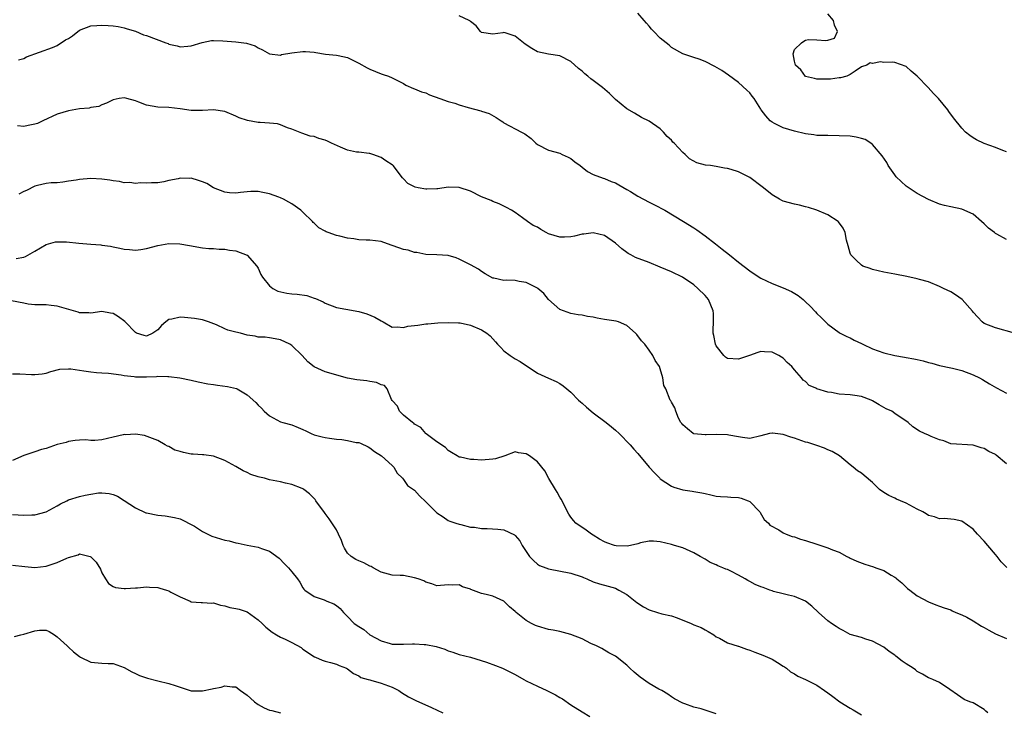
# Model space of a CAD drawing. Units: inches. Extents: x 2553000 to 2556000, y 1542000 to 1545000.
# Drawn here: x 2555152 to 2555329, y 1542581 to 1542705 of the extents above; entities that cross this region are included whole.
import ezdxf

# ---------------------------------------------------------------- set-up
doc = ezdxf.new("R2010")
doc.units = ezdxf.units.IN
doc.header["$MEASUREMENT"] = 0
doc.layers.add('LD25531542_2ft', color=140, linetype='Continuous')

msp = doc.modelspace()

# ---------------------------------------------------------------- linework, layer by layer
at = {"layer": 'LD25531542_2ft'}
for points, elevation in [([(2555330.41, 1542649), (2555327, 1542649.93), (2555325, 1542650.75), (2555324.63, 1542651), (2555323.88, 1542651.88), (2555323, 1542652.78), (2555322.91, 1542652.91), (2555321.03, 1542655.03), (2555319.86, 1542655.86), (2555319, 1542656.37), (2555317.68, 1542657), (2555317, 1542657.37), (2555315, 1542658.16), (2555313.42, 1542658.58), (2555313, 1542658.7), (2555311.12, 1542659.12), (2555309, 1542659.53), (2555307, 1542659.94), (2555305, 1542660.41), (2555304.57, 1542660.57), (2555303.28, 1542661), (2555303, 1542661.14), (2555302.05, 1542662.05), (2555301.12, 1542663), (2555301, 1542663.34), (2555300.65, 1542664.65), (2555300.35, 1542665.65), (2555300.08, 1542667), (2555299.77, 1542667.77), (2555298.93, 1542668.93), (2555298.84, 1542669), (2555297, 1542670.2), (2555295.01, 1542671.01), (2555293.51, 1542671.51), (2555293, 1542671.63), (2555291.92, 1542671.92), (2555291, 1542672.1), (2555289, 1542672.65), (2555288.75, 1542672.75), (2555288.33, 1542673), (2555287, 1542673.74), (2555285.46, 1542675), (2555285.22, 1542675.22), (2555283, 1542676.88), (2555281, 1542677.87), (2555279.69, 1542678.31), (2555279, 1542678.49), (2555278.52, 1542678.52), (2555277, 1542678.84), (2555275.96, 1542679), (2555275.1, 1542679.1), (2555273.51, 1542679.51), (2555272.22, 1542680.22), (2555271.43, 1542681), (2555271, 1542681.34), (2555269.46, 1542683), (2555269.22, 1542683.22), (2555269, 1542683.53), (2555268.22, 1542684.22), (2555267.58, 1542685), (2555267, 1542685.58), (2555265, 1542686.98), (2555263.64, 1542687.64), (2555262.39, 1542688.39), (2555261, 1542689.16), (2555259, 1542690.81), (2555257.91, 1542691.9), (2555256.64, 1542693), (2555255, 1542694.24), (2555254.56, 1542694.56), (2555254.04, 1542695), (2555253.46, 1542695.46), (2555253, 1542695.88), (2555252.36, 1542696.36), (2555251, 1542697.61), (2555249, 1542698.66), (2555247, 1542698.95), (2555245, 1542699.39), (2555243.97, 1542699.97), (2555242.77, 1542700.77), (2555241, 1542702.2), (2555239.24, 1542702.76), (2555239, 1542702.82), (2555238.77, 1542702.77), (2555237, 1542702.51), (2555235, 1542702.85), (2555234.8, 1542703), (2555234.03, 1542704.03), (2555233, 1542704.8), (2555232.91, 1542704.91), (2555232.75, 1542705), (2555231, 1542705.81)], 8016), ([(2555329, 1542665.75), (2555327.28, 1542666.72), (2555327, 1542666.85), (2555326.83, 1542667), (2555325.77, 1542667.77), (2555325, 1542668.57), (2555324.53, 1542669), (2555323, 1542670.28), (2555321, 1542671.21), (2555319, 1542671.62), (2555317.88, 1542671.88), (2555317, 1542672.11), (2555315, 1542672.95), (2555313, 1542674.02), (2555311, 1542675.34), (2555310.14, 1542676.14), (2555309.26, 1542677), (2555309, 1542677.33), (2555307.83, 1542679), (2555307.55, 1542679.55), (2555306.74, 1542680.74), (2555305, 1542682.8), (2555304.71, 1542683), (2555303.66, 1542683.66), (2555303, 1542683.86), (2555302.09, 1542684.09), (2555301, 1542684.24), (2555299, 1542684.35), (2555297, 1542684.36), (2555295, 1542684.41), (2555294.49, 1542684.49), (2555293, 1542684.66), (2555291, 1542685.14), (2555289, 1542685.78), (2555287.45, 1542686.55), (2555287, 1542686.76), (2555286.67, 1542687), (2555285.91, 1542687.91), (2555285.06, 1542689), (2555285, 1542689.13), (2555283.79, 1542691), (2555283.46, 1542691.46), (2555283, 1542692.03), (2555282.52, 1542692.52), (2555281, 1542693.85), (2555279.18, 1542695.18), (2555278, 1542696), (2555276.75, 1542696.75), (2555275, 1542697.64), (2555273.96, 1542698.04), (2555273, 1542698.38), (2555271, 1542699.03), (2555269, 1542700.14), (2555268.56, 1542700.56), (2555268.04, 1542701), (2555267, 1542701.83), (2555265.81, 1542703), (2555265.43, 1542703.43), (2555265, 1542703.98), (2555264.51, 1542704.51), (2555264.12, 1542705), (2555263, 1542706.29)], 8018), ([(2555329, 1542681.49), (2555328.31, 1542681.69), (2555327, 1542682.23), (2555325, 1542682.94), (2555323.63, 1542683.63), (2555323, 1542683.97), (2555322.4, 1542684.4), (2555321.67, 1542685), (2555321, 1542685.69), (2555319.53, 1542687.53), (2555318.68, 1542688.68), (2555318.47, 1542689), (2555316.84, 1542691), (2555315.89, 1542691.89), (2555314.98, 1542693), (2555313, 1542695.02), (2555311.91, 1542695.91), (2555311, 1542696.75), (2555309, 1542697.44), (2555308.51, 1542697.49), (2555307, 1542697.46), (2555306.43, 1542697.57), (2555305, 1542697.29), (2555304.6, 1542697.4), (2555303.96, 1542697), (2555303, 1542696.66), (2555301.9, 1542695.9), (2555301, 1542695.34), (2555300.41, 1542695), (2555299.28, 1542694.72), (2555299, 1542694.7), (2555297.5, 1542694.5), (2555295.54, 1542694.46), (2555295, 1542694.49), (2555294.6, 1542694.6), (2555293, 1542694.98), (2555292.14, 1542696.14), (2555291.18, 1542697), (2555291, 1542697.72), (2555290.78, 1542699), (2555291, 1542699.81), (2555292.3, 1542701), (2555292.71, 1542701.29), (2555293, 1542701.48), (2555293.56, 1542701.56), (2555295, 1542701.49), (2555296.63, 1542701.38), (2555297, 1542701.47), (2555298.17, 1542701.83), (2555298.71, 1542703), (2555298.17, 1542704.17), (2555298, 1542705), (2555297, 1542706.17)], 8020), ([(2555152.08, 1542697.92), (2555153, 1542698.19), (2555153.51, 1542698.49), (2555158.13, 1542700.13), (2555159, 1542700.52), (2555160.5, 1542701.5), (2555161, 1542701.77), (2555161.75, 1542702.25), (2555163, 1542703.23), (2555165, 1542704.05), (2555166.1, 1542704.1), (2555167, 1542704.16), (2555168.1, 1542704.1), (2555169, 1542704.02), (2555169.88, 1542703.88), (2555171, 1542703.68), (2555171.5, 1542703.5), (2555173, 1542703.07), (2555174.43, 1542702.43), (2555175, 1542702.27), (2555178.42, 1542701), (2555178.84, 1542700.84), (2555179, 1542700.76), (2555180.45, 1542700.45), (2555181, 1542700.25), (2555182.4, 1542700.4), (2555183, 1542700.43), (2555184.94, 1542701.06), (2555186.62, 1542701.38), (2555187, 1542701.39), (2555188.64, 1542701.36), (2555191, 1542701.15), (2555192.9, 1542700.9), (2555194.44, 1542700.44), (2555195, 1542700.08), (2555195.73, 1542699.73), (2555197.02, 1542699.02), (2555199, 1542698.8), (2555199.13, 1542698.87), (2555201, 1542699.17), (2555203, 1542699.44), (2555203.44, 1542699.44), (2555205, 1542699.32), (2555205.28, 1542699.28), (2555207.02, 1542698.98), (2555209, 1542698.79), (2555209.29, 1542698.71), (2555211, 1542698.38), (2555213, 1542697.34), (2555214.48, 1542696.48), (2555215, 1542696.24), (2555217, 1542695.44), (2555217.34, 1542695.34), (2555218.3, 1542695), (2555219, 1542694.71), (2555221, 1542693.7), (2555221.43, 1542693.43), (2555222.8, 1542692.8), (2555223, 1542692.76), (2555224.21, 1542692.21), (2555225, 1542692), (2555225.68, 1542691.68), (2555227.54, 1542691), (2555229, 1542690.48), (2555230.18, 1542690.18), (2555231, 1542689.88), (2555232.61, 1542689.39), (2555234.83, 1542688.83), (2555235, 1542688.76), (2555236.34, 1542688.34), (2555237.63, 1542687.63), (2555238.49, 1542687), (2555238.81, 1542686.81), (2555239, 1542686.67), (2555242.12, 1542685), (2555242.71, 1542684.71), (2555243.85, 1542683.85), (2555244.68, 1542683), (2555245, 1542682.75), (2555247, 1542681.77), (2555249, 1542681.23), (2555249.44, 1542681), (2555250.52, 1542680.52), (2555251, 1542680.27), (2555251.7, 1542679.7), (2555252.64, 1542679), (2555253, 1542678.7), (2555253.95, 1542677.95), (2555255, 1542677.39), (2555256.75, 1542676.75), (2555257, 1542676.71), (2555258.18, 1542676.18), (2555259, 1542675.93), (2555259.54, 1542675.54), (2555261, 1542674.74), (2555261.64, 1542674.36), (2555263, 1542673.5), (2555263.99, 1542673), (2555265, 1542672.45), (2555265.97, 1542671.97), (2555267.79, 1542671), (2555271.16, 1542669), (2555273, 1542667.85), (2555273.51, 1542667.51), (2555275, 1542666.44), (2555276.85, 1542665), (2555278.05, 1542664.05), (2555279.4, 1542663), (2555281, 1542661.72), (2555283, 1542660.17), (2555284.72, 1542659), (2555285, 1542658.83), (2555287, 1542657.89), (2555289, 1542657.14), (2555290.46, 1542656.46), (2555291.71, 1542655.71), (2555292.57, 1542655), (2555293, 1542654.58), (2555293.85, 1542653.85), (2555294.79, 1542652.79), (2555295, 1542652.49), (2555295.81, 1542651.81), (2555296.57, 1542651), (2555297, 1542650.59), (2555299, 1542649.14), (2555299.21, 1542649), (2555300.4, 1542648.4), (2555301, 1542648.18), (2555301.72, 1542647.72), (2555303, 1542647.17), (2555303.27, 1542647), (2555305, 1542646.2), (2555307, 1542645.45), (2555309, 1542644.98), (2555310.72, 1542644.72), (2555311, 1542644.65), (2555312.41, 1542644.41), (2555313, 1542644.25), (2555314.05, 1542644.05), (2555315, 1542643.72), (2555315.6, 1542643.6), (2555317, 1542643.2), (2555319, 1542642.78), (2555319.3, 1542642.7), (2555321, 1542642.3), (2555323, 1542641.55), (2555324.13, 1542641), (2555324.7, 1542640.7), (2555325.94, 1542639.94), (2555327.2, 1542639.2), (2555329, 1542638.25)], 8014), ([(2555329, 1542625.58), (2555327.15, 1542627.15), (2555327, 1542627.26), (2555325.82, 1542627.82), (2555325, 1542628.34), (2555324.44, 1542628.44), (2555323, 1542628.96), (2555319, 1542629.15), (2555317.74, 1542629.74), (2555317, 1542629.89), (2555315.48, 1542630.52), (2555315, 1542630.75), (2555314.33, 1542631), (2555313.44, 1542631.44), (2555312.24, 1542632.24), (2555311.38, 1542633), (2555309, 1542634.61), (2555308.46, 1542635), (2555307.46, 1542635.47), (2555306.19, 1542636.19), (2555305, 1542636.88), (2555304.75, 1542637), (2555303, 1542637.63), (2555301.86, 1542637.86), (2555301, 1542637.94), (2555299, 1542638.09), (2555297.64, 1542638.36), (2555297, 1542638.42), (2555295.05, 1542639.04), (2555295, 1542639.08), (2555293.65, 1542639.65), (2555293, 1542640.31), (2555292.59, 1542640.59), (2555292.27, 1542641), (2555291, 1542642.45), (2555290.57, 1542643), (2555289.74, 1542643.74), (2555289, 1542644.51), (2555288.71, 1542644.71), (2555288.21, 1542645), (2555287, 1542645.58), (2555285.64, 1542645.64), (2555285, 1542645.69), (2555284.44, 1542645.56), (2555282.96, 1542645), (2555281, 1542644.33), (2555279, 1542644.48), (2555278.69, 1542644.69), (2555278.35, 1542645), (2555277, 1542646.71), (2555276.86, 1542647), (2555276.58, 1542648.58), (2555276.47, 1542649), (2555276.46, 1542649.54), (2555276.55, 1542651), (2555276.51, 1542652.51), (2555276.47, 1542653), (2555275.6, 1542655), (2555275, 1542655.72), (2555273.74, 1542657), (2555273, 1542657.62), (2555270.97, 1542659), (2555269, 1542659.98), (2555267, 1542660.83), (2555265, 1542661.63), (2555262.54, 1542662.54), (2555261.69, 1542663), (2555261.25, 1542663.25), (2555261, 1542663.43), (2555260.12, 1542664.12), (2555259, 1542665.11), (2555257, 1542666.46), (2555255, 1542666.96), (2555253.28, 1542666.72), (2555253, 1542666.71), (2555251.65, 1542666.35), (2555251, 1542666.22), (2555249.83, 1542666.17), (2555249, 1542666.17), (2555247, 1542666.8), (2555246.56, 1542667), (2555245.58, 1542667.58), (2555245, 1542667.95), (2555244.25, 1542668.25), (2555243.21, 1542669), (2555242.33, 1542669.67), (2555241, 1542670.61), (2555240.35, 1542671), (2555239.47, 1542671.47), (2555239, 1542671.74), (2555238.13, 1542672.13), (2555237, 1542672.57), (2555236.72, 1542672.72), (2555235, 1542673.43), (2555233, 1542674.4), (2555231, 1542675.08), (2555229, 1542675.12), (2555227.15, 1542674.85), (2555227, 1542674.85), (2555225.21, 1542674.79), (2555225, 1542674.8), (2555223.64, 1542675), (2555223.11, 1542675.11), (2555221.79, 1542675.79), (2555221, 1542676.61), (2555220.8, 1542676.8), (2555219.15, 1542679), (2555219.08, 1542679.08), (2555219, 1542679.14), (2555217.85, 1542679.85), (2555217, 1542680.45), (2555215.5, 1542681), (2555215, 1542681.16), (2555214.84, 1542681.16), (2555213, 1542681.39), (2555212.57, 1542681.43), (2555211, 1542681.78), (2555209.72, 1542682.28), (2555208.13, 1542683), (2555207.38, 1542683.38), (2555207, 1542683.55), (2555205.85, 1542683.85), (2555205, 1542684.23), (2555204.29, 1542684.29), (2555202.82, 1542684.82), (2555201, 1542685.54), (2555200.21, 1542685.79), (2555199, 1542686.3), (2555198.46, 1542686.46), (2555197, 1542686.61), (2555195.31, 1542686.69), (2555195, 1542686.71), (2555193.06, 1542687.06), (2555191.58, 1542687.58), (2555191, 1542687.84), (2555189, 1542688.68), (2555187, 1542689.01), (2555185, 1542688.88), (2555183, 1542688.87), (2555181, 1542689.15), (2555179, 1542689.38), (2555177, 1542689.46), (2555175, 1542689.84), (2555173.62, 1542690.38), (2555173, 1542690.59), (2555171.45, 1542691), (2555171, 1542691.14), (2555170.08, 1542691), (2555169, 1542690.8), (2555167.84, 1542690.16), (2555167, 1542689.87), (2555166.43, 1542689.57), (2555165, 1542689.42), (2555164.69, 1542689.31), (2555163, 1542689.15), (2555161, 1542688.79), (2555159, 1542688.19), (2555156.43, 1542687), (2555155.44, 1542686.56), (2555155, 1542686.39), (2555153.81, 1542686.19), (2555153, 1542685.98), (2555151.91, 1542686.09)], 8012), ([(2555329.03, 1542607.03), (2555328.03, 1542608.03), (2555327.31, 1542609), (2555327, 1542609.34), (2555325.66, 1542611), (2555325, 1542611.75), (2555323.79, 1542613), (2555323, 1542613.89), (2555321, 1542615.3), (2555319.62, 1542615.62), (2555319, 1542615.71), (2555317.8, 1542615.8), (2555317, 1542615.77), (2555316.1, 1542616.1), (2555315, 1542616.36), (2555314.62, 1542616.62), (2555313.99, 1542617), (2555313, 1542617.5), (2555311, 1542618.57), (2555309.99, 1542619), (2555309.28, 1542619.28), (2555309, 1542619.42), (2555307.9, 1542619.9), (2555307, 1542620.46), (2555306.23, 1542621), (2555305, 1542622.24), (2555303.48, 1542623.48), (2555303, 1542623.95), (2555302.33, 1542624.33), (2555301.52, 1542625), (2555301, 1542625.39), (2555299.09, 1542627), (2555297.78, 1542627.78), (2555297, 1542628.09), (2555296.41, 1542628.41), (2555295, 1542628.87), (2555294.66, 1542629), (2555293.41, 1542629.41), (2555293, 1542629.5), (2555291, 1542630.2), (2555290.36, 1542630.36), (2555289, 1542630.87), (2555287.07, 1542631.07), (2555287, 1542631.11), (2555286.52, 1542631), (2555285, 1542630.6), (2555283, 1542630.16), (2555281.71, 1542630.29), (2555281, 1542630.45), (2555279.28, 1542630.72), (2555279, 1542630.79), (2555277, 1542630.84), (2555275.21, 1542630.8), (2555275, 1542630.78), (2555273, 1542630.95), (2555272.88, 1542631), (2555271.87, 1542631.87), (2555271, 1542632.57), (2555270.84, 1542632.84), (2555270.69, 1542633), (2555270.24, 1542633.76), (2555269.78, 1542635), (2555269.61, 1542635.61), (2555269, 1542636.63), (2555268.9, 1542636.9), (2555268.79, 1542637), (2555267.98, 1542639), (2555267.65, 1542639.65), (2555267.47, 1542641), (2555267, 1542642.58), (2555266.85, 1542643), (2555266.09, 1542644.09), (2555265.67, 1542645), (2555265, 1542645.97), (2555264.2, 1542647), (2555263.64, 1542647.64), (2555262.77, 1542648.77), (2555262.55, 1542649), (2555261, 1542650.38), (2555259.5, 1542651), (2555259.12, 1542651.12), (2555257.41, 1542651.41), (2555257, 1542651.46), (2555255.68, 1542651.68), (2555255, 1542651.86), (2555253.97, 1542651.97), (2555253, 1542652.24), (2555252.28, 1542652.28), (2555251, 1542652.52), (2555249.66, 1542653), (2555249, 1542653.26), (2555247, 1542655.03), (2555246.11, 1542656.11), (2555245.09, 1542657), (2555245, 1542657.06), (2555243, 1542658.08), (2555241.73, 1542658.27), (2555241, 1542658.42), (2555239.53, 1542658.47), (2555239, 1542658.45), (2555237.18, 1542658.82), (2555237, 1542658.83), (2555235.63, 1542659.63), (2555235, 1542660.05), (2555234.46, 1542660.46), (2555233, 1542661.23), (2555231, 1542662.25), (2555230.46, 1542662.46), (2555229, 1542662.89), (2555227, 1542663), (2555225, 1542663.08), (2555223.41, 1542663.41), (2555223, 1542663.45), (2555221.83, 1542663.83), (2555221, 1542663.99), (2555218.14, 1542665), (2555217, 1542665.38), (2555215, 1542665.63), (2555214.33, 1542665.67), (2555213, 1542665.7), (2555212.11, 1542665.89), (2555211, 1542665.98), (2555209.61, 1542666.39), (2555209, 1542666.48), (2555207.54, 1542667), (2555207.15, 1542667.15), (2555207, 1542667.24), (2555205.85, 1542667.85), (2555205, 1542668.72), (2555204.83, 1542668.83), (2555204.69, 1542669), (2555203, 1542670.67), (2555202.64, 1542671), (2555201, 1542672.15), (2555200.48, 1542672.48), (2555199.53, 1542673), (2555199, 1542673.22), (2555198.67, 1542673.33), (2555197, 1542673.97), (2555195.82, 1542674.18), (2555195, 1542674.36), (2555193.65, 1542674.35), (2555193, 1542674.33), (2555191.79, 1542674.21), (2555191, 1542674.09), (2555189.85, 1542674.15), (2555189, 1542674.25), (2555187, 1542674.99), (2555185.77, 1542675.77), (2555185, 1542676.09), (2555184.32, 1542676.32), (2555183, 1542676.72), (2555182.7, 1542676.7), (2555181, 1542676.75), (2555180.63, 1542676.63), (2555179, 1542676.33), (2555178.11, 1542676.11), (2555177, 1542675.93), (2555175.9, 1542675.9), (2555175, 1542675.84), (2555173.89, 1542675.89), (2555173, 1542675.8), (2555171.98, 1542675.98), (2555171, 1542675.92), (2555170.16, 1542676.16), (2555169, 1542676.26), (2555168.39, 1542676.39), (2555167, 1542676.57), (2555165, 1542676.68), (2555163, 1542676.52), (2555162.38, 1542676.38), (2555161, 1542676.19), (2555160.02, 1542676.02), (2555159, 1542675.93), (2555157.89, 1542675.89), (2555157, 1542675.79), (2555155.46, 1542675.46), (2555155, 1542675.3), (2555153.48, 1542674.52), (2555153, 1542674.34), (2555152.13, 1542673.87)], 8010), ([(2555151.63, 1542662.38), (2555153, 1542662.63), (2555153.3, 1542662.7), (2555155, 1542663.67), (2555157, 1542664.89), (2555158.67, 1542665.33), (2555159, 1542665.36), (2555160.65, 1542665.35), (2555162.88, 1542665.12), (2555165, 1542664.93), (2555166.79, 1542664.79), (2555167, 1542664.74), (2555168.56, 1542664.56), (2555169, 1542664.44), (2555170.22, 1542664.22), (2555171, 1542664.05), (2555171.95, 1542663.95), (2555173, 1542663.88), (2555173.98, 1542663.98), (2555175, 1542664.16), (2555177, 1542664.67), (2555178.98, 1542665.02), (2555180.98, 1542664.98), (2555182.71, 1542664.71), (2555185, 1542664.29), (2555186.16, 1542664.16), (2555187, 1542664.13), (2555188.01, 1542664.01), (2555189, 1542664.03), (2555189.86, 1542663.86), (2555191, 1542663.74), (2555193, 1542662.98), (2555194.76, 1542661), (2555194.84, 1542660.84), (2555195, 1542660.62), (2555195.47, 1542659.47), (2555195.78, 1542659), (2555197, 1542657.48), (2555197.63, 1542657), (2555198.49, 1542656.49), (2555200.14, 1542656.14), (2555201, 1542656.04), (2555201.97, 1542655.97), (2555203.71, 1542655.71), (2555205, 1542655.28), (2555205.23, 1542655.23), (2555206.6, 1542654.6), (2555207, 1542654.36), (2555209, 1542653.61), (2555210.68, 1542653.32), (2555213, 1542652.88), (2555214.43, 1542652.43), (2555215.86, 1542651.86), (2555217, 1542651.18), (2555217.39, 1542651), (2555219, 1542650.07), (2555219.85, 1542650.15), (2555221, 1542650.01), (2555221.77, 1542650.23), (2555223.57, 1542650.43), (2555225, 1542650.64), (2555225.34, 1542650.66), (2555227.17, 1542650.83), (2555229, 1542650.92), (2555230.84, 1542650.84), (2555231, 1542650.84), (2555231.18, 1542650.82), (2555233, 1542650.4), (2555235, 1542649.58), (2555235.91, 1542649), (2555236.51, 1542648.51), (2555237.47, 1542647.47), (2555237.86, 1542647), (2555238.42, 1542646.42), (2555239, 1542645.85), (2555240.11, 1542645), (2555241, 1542644.42), (2555241.9, 1542643.9), (2555245, 1542641.84), (2555247, 1542640.92), (2555248.33, 1542640.33), (2555249, 1542639.96), (2555249.59, 1542639.59), (2555250.23, 1542639), (2555251, 1542638.41), (2555252.37, 1542637), (2555252.7, 1542636.7), (2555253, 1542636.48), (2555253.76, 1542635.76), (2555255, 1542634.72), (2555257.31, 1542633), (2555258.23, 1542632.23), (2555259, 1542631.62), (2555259.64, 1542631), (2555261.58, 1542629), (2555262.24, 1542628.24), (2555263, 1542627.46), (2555265.02, 1542625), (2555265.98, 1542623.98), (2555266.93, 1542623), (2555267, 1542622.93), (2555269, 1542621.57), (2555269.41, 1542621.41), (2555271, 1542620.96), (2555272.7, 1542620.7), (2555273, 1542620.64), (2555274.42, 1542620.42), (2555275, 1542620.26), (2555276.07, 1542620.07), (2555277, 1542619.83), (2555277.75, 1542619.75), (2555279, 1542619.67), (2555279.64, 1542619.64), (2555281, 1542619.55), (2555281.47, 1542619.47), (2555282.72, 1542619), (2555283, 1542618.85), (2555284.82, 1542617), (2555284.88, 1542616.88), (2555285.62, 1542615.62), (2555286.35, 1542615), (2555286.63, 1542614.63), (2555288.21, 1542613.79), (2555289, 1542613.25), (2555289.51, 1542613), (2555290.58, 1542612.58), (2555291, 1542612.5), (2555292.09, 1542612.09), (2555293, 1542611.85), (2555295, 1542611.19), (2555297, 1542610.55), (2555297.82, 1542610.18), (2555299, 1542609.79), (2555300.38, 1542609), (2555300.8, 1542608.8), (2555301, 1542608.68), (2555302.16, 1542608.16), (2555303.62, 1542607.62), (2555305.18, 1542607.18), (2555305.61, 1542607), (2555307, 1542606.51), (2555308.33, 1542605.67), (2555309, 1542605.3), (2555309.18, 1542605.18), (2555309.38, 1542605), (2555310.27, 1542604.27), (2555311, 1542603.51), (2555311.29, 1542603.29), (2555311.66, 1542603), (2555313, 1542601.97), (2555315, 1542600.91), (2555316.36, 1542600.36), (2555317, 1542600.13), (2555317.81, 1542599.81), (2555319, 1542599.43), (2555319.28, 1542599.28), (2555319.93, 1542599), (2555321, 1542598.58), (2555321.89, 1542598.11), (2555323, 1542597.49), (2555324.53, 1542596.53), (2555325, 1542596.28), (2555325.81, 1542595.81), (2555327, 1542595.17), (2555329, 1542594.3)], 8008), ([(2555325.62, 1542581), (2555325.31, 1542581.31), (2555325, 1542581.58), (2555323, 1542582.79), (2555322.4, 1542583), (2555321.42, 1542583.42), (2555320.23, 1542584.23), (2555318.84, 1542585.16), (2555317, 1542586.43), (2555315.77, 1542587), (2555315.23, 1542587.23), (2555315, 1542587.29), (2555313.95, 1542587.95), (2555313, 1542588.4), (2555312.68, 1542588.68), (2555312.26, 1542589), (2555311, 1542589.81), (2555310.29, 1542590.29), (2555309.17, 1542591.17), (2555309, 1542591.32), (2555307.98, 1542591.98), (2555307, 1542592.78), (2555305, 1542593.83), (2555303.81, 1542594.19), (2555303, 1542594.48), (2555301, 1542595.05), (2555299.76, 1542595.76), (2555299, 1542596.11), (2555298.49, 1542596.49), (2555297.63, 1542597), (2555297, 1542597.5), (2555295.3, 1542599), (2555294.13, 1542600.13), (2555292.99, 1542600.99), (2555291, 1542601.85), (2555289.94, 1542602.06), (2555289, 1542602.31), (2555287.25, 1542602.75), (2555287, 1542602.83), (2555286.62, 1542603), (2555285.43, 1542603.43), (2555285, 1542603.56), (2555284.01, 1542604.01), (2555283, 1542604.55), (2555282.69, 1542604.69), (2555282.21, 1542605), (2555281, 1542605.67), (2555279.6, 1542606.4), (2555279, 1542606.68), (2555278.75, 1542606.75), (2555278.18, 1542607), (2555277.32, 1542607.32), (2555277, 1542607.52), (2555275.94, 1542607.94), (2555275, 1542608.53), (2555274.16, 1542609), (2555273, 1542609.68), (2555271, 1542610.56), (2555269.55, 1542611), (2555269, 1542611.15), (2555267, 1542611.65), (2555265.77, 1542611.77), (2555265, 1542611.77), (2555263.44, 1542611.44), (2555263, 1542611.28), (2555261.13, 1542610.87), (2555259.07, 1542610.93), (2555258.77, 1542611), (2555257.43, 1542611.43), (2555257, 1542611.63), (2555256.1, 1542612.1), (2555255, 1542612.82), (2555254.66, 1542613), (2555253.69, 1542613.69), (2555251.89, 1542615), (2555251.44, 1542615.44), (2555251, 1542616.04), (2555250.61, 1542616.61), (2555249.24, 1542619.24), (2555249, 1542619.62), (2555248.54, 1542620.54), (2555248.23, 1542621), (2555247.03, 1542622.97), (2555246.34, 1542624.34), (2555245, 1542625.97), (2555243.6, 1542627), (2555243, 1542627.38), (2555241.58, 1542627.58), (2555241, 1542627.73), (2555239.13, 1542627), (2555237.49, 1542626.51), (2555237, 1542626.42), (2555235, 1542626.26), (2555233.6, 1542626.4), (2555233, 1542626.37), (2555231.22, 1542626.78), (2555231, 1542626.8), (2555230.61, 1542627), (2555229.6, 1542627.6), (2555229, 1542628), (2555228.51, 1542628.51), (2555227, 1542629.53), (2555225.04, 1542630.96), (2555224.99, 1542631), (2555224.09, 1542632.09), (2555223, 1542632.69), (2555222.85, 1542632.85), (2555222.61, 1542633), (2555221, 1542634.33), (2555220.29, 1542635), (2555219.92, 1542635.92), (2555219, 1542636.94), (2555218.86, 1542637.14), (2555218.07, 1542639), (2555217.62, 1542639.62), (2555217, 1542639.76), (2555216.18, 1542640.18), (2555215, 1542640.34), (2555214.43, 1542640.43), (2555212.63, 1542640.63), (2555211, 1542640.96), (2555207, 1542642.04), (2555205, 1542642.94), (2555203.87, 1542643.87), (2555202.87, 1542645), (2555201, 1542646.78), (2555200.65, 1542647), (2555199, 1542647.8), (2555198, 1542648), (2555197, 1542648.16), (2555196.25, 1542648.26), (2555195, 1542648.3), (2555194.45, 1542648.45), (2555193, 1542648.66), (2555191.8, 1542649), (2555191, 1542649.18), (2555189.56, 1542649.56), (2555189, 1542649.79), (2555187.53, 1542650.47), (2555186.09, 1542651), (2555185, 1542651.36), (2555183.6, 1542651.6), (2555183, 1542651.67), (2555181.77, 1542651.77), (2555181, 1542651.87), (2555179.5, 1542651.5), (2555179, 1542651.46), (2555178.42, 1542651), (2555177.65, 1542650.35), (2555177, 1542649.62), (2555176.14, 1542649), (2555175, 1542648.45), (2555174.57, 1542648.57), (2555173.22, 1542649), (2555173, 1542649.1), (2555171.15, 1542651), (2555171.08, 1542651.08), (2555169.94, 1542651.94), (2555169, 1542652.5), (2555168.56, 1542652.56), (2555167, 1542652.9), (2555165, 1542652.6), (2555164.63, 1542652.63), (2555163, 1542652.61), (2555162.73, 1542652.73), (2555160.67, 1542653.33), (2555159, 1542653.85), (2555157.94, 1542653.94), (2555157, 1542654.05), (2555155.96, 1542654.04), (2555155, 1542654.08), (2555153.8, 1542654.2), (2555153, 1542654.34), (2555150.81, 1542654.81)], 8006), ([(2555151, 1542641.7), (2555152.28, 1542641.72), (2555154.4, 1542641.6), (2555155, 1542641.59), (2555156.28, 1542641.72), (2555157, 1542641.83), (2555157.87, 1542642.13), (2555159.48, 1542642.52), (2555161, 1542642.61), (2555161.41, 1542642.59), (2555163, 1542642.39), (2555163.74, 1542642.26), (2555165, 1542642.06), (2555166.04, 1542641.96), (2555167, 1542641.88), (2555168.15, 1542641.84), (2555170.44, 1542641.56), (2555171, 1542641.43), (2555172.77, 1542641.23), (2555173, 1542641.19), (2555175, 1542641.19), (2555176.75, 1542641.25), (2555177, 1542641.27), (2555178.79, 1542641.21), (2555179, 1542641.23), (2555180.94, 1542641), (2555183, 1542640.57), (2555184.25, 1542640.25), (2555185.94, 1542639.94), (2555187, 1542639.78), (2555187.7, 1542639.7), (2555189.46, 1542639.46), (2555191.08, 1542639.08), (2555191.24, 1542639), (2555193, 1542637.98), (2555194.56, 1542636.56), (2555195, 1542636.09), (2555195.55, 1542635.55), (2555196.08, 1542635), (2555197, 1542634.2), (2555199, 1542633.11), (2555199.37, 1542633), (2555201, 1542632.57), (2555202.13, 1542632.13), (2555203, 1542631.75), (2555203.49, 1542631.49), (2555204.47, 1542631), (2555205, 1542630.81), (2555206.43, 1542630.43), (2555207, 1542630.31), (2555207.78, 1542630.22), (2555209, 1542630.04), (2555209.95, 1542629.95), (2555211, 1542629.8), (2555212.56, 1542629.44), (2555213, 1542629.39), (2555213.3, 1542629.3), (2555214.65, 1542628.65), (2555215, 1542628.44), (2555215.83, 1542627.83), (2555217.06, 1542627), (2555219, 1542625.27), (2555219.27, 1542625), (2555219.9, 1542623.9), (2555220.83, 1542623), (2555221, 1542622.81), (2555221.71, 1542621.71), (2555223, 1542620.87), (2555223.85, 1542619.85), (2555225, 1542618.79), (2555227, 1542616.8), (2555228.1, 1542616.1), (2555229, 1542615.47), (2555229.33, 1542615.33), (2555230.39, 1542615), (2555231, 1542614.77), (2555231.26, 1542614.74), (2555233, 1542614.28), (2555233.75, 1542614.25), (2555235, 1542614.02), (2555235.98, 1542614.02), (2555237.91, 1542613.91), (2555239, 1542613.75), (2555240.87, 1542612.87), (2555241, 1542612.74), (2555241.83, 1542611.83), (2555242.27, 1542611), (2555243.56, 1542609), (2555244.26, 1542608.26), (2555245, 1542607.64), (2555245.38, 1542607.38), (2555246.51, 1542607), (2555247, 1542606.82), (2555251, 1542606.03), (2555253, 1542605.34), (2555253.24, 1542605.24), (2555253.86, 1542605), (2555255, 1542604.48), (2555256.12, 1542604.12), (2555257.67, 1542603.67), (2555259, 1542603.33), (2555259.56, 1542603), (2555261, 1542602.21), (2555262.78, 1542600.78), (2555263.98, 1542599.98), (2555265, 1542599.43), (2555266.49, 1542599), (2555267.24, 1542598.76), (2555269, 1542598.39), (2555270.03, 1542598.03), (2555272.51, 1542597), (2555273, 1542596.77), (2555274.3, 1542596.3), (2555275, 1542595.88), (2555275.59, 1542595.59), (2555276.58, 1542595), (2555277, 1542594.63), (2555277.61, 1542594.39), (2555279, 1542593.57), (2555280.95, 1542592.95), (2555281, 1542592.94), (2555282.42, 1542592.42), (2555283, 1542592.23), (2555283.9, 1542591.9), (2555285.35, 1542591.35), (2555286.22, 1542591), (2555287, 1542590.6), (2555288, 1542590), (2555289, 1542589.37), (2555289.22, 1542589.22), (2555289.59, 1542589), (2555290.33, 1542588.33), (2555291, 1542588), (2555291.6, 1542587.6), (2555293, 1542586.99), (2555295, 1542585.97), (2555296.41, 1542585), (2555297, 1542584.62), (2555297.91, 1542583.91), (2555299.14, 1542583), (2555301, 1542581.82), (2555301.52, 1542581.52), (2555303, 1542580.63)], 8004), ([(2555277, 1542580.84), (2555274.3, 1542581.7), (2555273, 1542582), (2555271.38, 1542582.62), (2555271, 1542582.73), (2555269.53, 1542583.53), (2555269, 1542583.86), (2555268.37, 1542584.37), (2555267.26, 1542585), (2555266.73, 1542585.27), (2555265, 1542586.25), (2555263.39, 1542587.39), (2555262.29, 1542588.29), (2555261.55, 1542589), (2555261, 1542589.57), (2555259, 1542591.13), (2555257.76, 1542591.76), (2555256.5, 1542592.5), (2555255.57, 1542593), (2555254.55, 1542593.45), (2555253, 1542594.23), (2555251, 1542595.06), (2555249, 1542595.59), (2555247.81, 1542595.81), (2555247, 1542595.93), (2555245, 1542596.5), (2555244.65, 1542596.65), (2555243.95, 1542597), (2555243, 1542597.54), (2555241.17, 1542599), (2555241, 1542599.16), (2555239.99, 1542599.99), (2555238.98, 1542601), (2555237, 1542601.88), (2555235.82, 1542602.18), (2555235, 1542602.35), (2555233.08, 1542603.08), (2555233, 1542603.13), (2555231.55, 1542603.55), (2555231, 1542603.91), (2555229.85, 1542603.85), (2555229, 1542603.92), (2555227, 1542603.73), (2555226.11, 1542604.11), (2555225, 1542604.38), (2555224.64, 1542604.64), (2555223.62, 1542605), (2555223, 1542605.21), (2555221, 1542605.59), (2555220.4, 1542605.6), (2555219, 1542605.67), (2555217, 1542606.2), (2555215.57, 1542607), (2555215.22, 1542607.22), (2555215, 1542607.29), (2555213.88, 1542607.88), (2555213, 1542608.2), (2555212.48, 1542608.48), (2555211.62, 1542609), (2555211, 1542609.6), (2555210.47, 1542610.47), (2555210.19, 1542611), (2555209.88, 1542611.88), (2555209.39, 1542613), (2555209, 1542613.8), (2555207.72, 1542615.72), (2555207, 1542616.7), (2555206.86, 1542616.86), (2555205.32, 1542619), (2555205.18, 1542619.18), (2555204.2, 1542620.2), (2555203.18, 1542621), (2555203, 1542621.1), (2555202.84, 1542621.16), (2555201, 1542621.91), (2555199.87, 1542622.13), (2555199, 1542622.35), (2555197, 1542622.75), (2555196.11, 1542623), (2555195.21, 1542623.21), (2555195, 1542623.29), (2555193.69, 1542623.69), (2555193, 1542624.07), (2555192.32, 1542624.32), (2555191, 1542625.11), (2555189, 1542626.19), (2555187, 1542626.96), (2555185.23, 1542627.23), (2555185, 1542627.21), (2555183.35, 1542627.35), (2555183, 1542627.34), (2555181.61, 1542627.61), (2555181, 1542627.8), (2555180.06, 1542628.06), (2555179, 1542628.71), (2555178.77, 1542628.77), (2555178.34, 1542629), (2555177, 1542629.75), (2555174.64, 1542630.64), (2555173, 1542630.89), (2555171.21, 1542630.79), (2555171, 1542630.82), (2555170.78, 1542630.78), (2555169, 1542630.35), (2555167, 1542629.89), (2555165.76, 1542629.76), (2555165, 1542629.77), (2555164.09, 1542629.91), (2555163, 1542629.86), (2555162.21, 1542629.79), (2555161, 1542629.62), (2555160.59, 1542629.41), (2555159, 1542629.03), (2555157, 1542628.37), (2555156.16, 1542628.16), (2555155, 1542627.77), (2555153, 1542627.08), (2555151, 1542626.18)], 8002), ([(2555151, 1542616.5), (2555153, 1542616.4), (2555154.46, 1542616.46), (2555155, 1542616.45), (2555157, 1542616.98), (2555159, 1542618.07), (2555159.56, 1542618.44), (2555160.69, 1542619), (2555161, 1542619.13), (2555163, 1542619.74), (2555163.98, 1542619.98), (2555165, 1542620.17), (2555166.38, 1542620.38), (2555167, 1542620.4), (2555168.29, 1542620.29), (2555169, 1542620.1), (2555169.79, 1542619.79), (2555171.01, 1542619.01), (2555173, 1542617.69), (2555174.85, 1542616.85), (2555175, 1542616.8), (2555177, 1542616.41), (2555178.3, 1542616.3), (2555180, 1542616), (2555181, 1542615.74), (2555181.48, 1542615.48), (2555183, 1542614.76), (2555183.59, 1542614.41), (2555185, 1542613.49), (2555186.67, 1542612.67), (2555189, 1542611.95), (2555189.8, 1542611.8), (2555191, 1542611.46), (2555191.4, 1542611.4), (2555193, 1542611.03), (2555195, 1542610.67), (2555195.57, 1542610.43), (2555197, 1542609.98), (2555198.73, 1542608.73), (2555199.71, 1542607.71), (2555200.44, 1542607), (2555201, 1542606.26), (2555202, 1542605), (2555202.43, 1542604.43), (2555203, 1542603.42), (2555203.16, 1542603.16), (2555203.32, 1542603), (2555205, 1542601.83), (2555206.77, 1542601.23), (2555207.3, 1542601), (2555208.54, 1542600.54), (2555209, 1542600.21), (2555209.68, 1542599.68), (2555210.25, 1542599), (2555211, 1542598.26), (2555212.2, 1542597), (2555213, 1542596.44), (2555213.91, 1542595.91), (2555215, 1542595), (2555217, 1542593.92), (2555218.59, 1542593.41), (2555219, 1542593.3), (2555220.69, 1542593.31), (2555221, 1542593.29), (2555222.61, 1542593.39), (2555223, 1542593.37), (2555224.73, 1542593.27), (2555225, 1542593.24), (2555226.87, 1542592.87), (2555228.38, 1542592.38), (2555229, 1542592.11), (2555229.86, 1542591.86), (2555231, 1542591.46), (2555233, 1542590.99), (2555235.9, 1542590.1), (2555237.5, 1542589.5), (2555238.74, 1542589), (2555239, 1542588.88), (2555241, 1542587.88), (2555242.54, 1542587), (2555243, 1542586.76), (2555245, 1542585.78), (2555246.67, 1542585), (2555248.24, 1542584.24), (2555249, 1542583.77), (2555249.5, 1542583.5), (2555251, 1542582.47), (2555253, 1542581.16), (2555254.36, 1542580.36)], 8000), ([(2555151, 1542607.48), (2555153.22, 1542607.22), (2555155, 1542607.03), (2555157, 1542607.26), (2555159, 1542607.95), (2555160.73, 1542608.73), (2555161, 1542608.83), (2555162.72, 1542609.28), (2555163, 1542609.46), (2555164.92, 1542609), (2555165, 1542608.97), (2555165.96, 1542607.96), (2555166.72, 1542606.72), (2555167, 1542606.05), (2555167.64, 1542605), (2555168.17, 1542604.17), (2555169, 1542603.61), (2555169.43, 1542603.43), (2555171, 1542603.26), (2555171.25, 1542603.25), (2555173, 1542603.39), (2555173.4, 1542603.4), (2555175, 1542603.6), (2555175.52, 1542603.52), (2555177, 1542603.48), (2555177.35, 1542603.35), (2555178.54, 1542603), (2555179, 1542602.85), (2555179.36, 1542602.64), (2555181, 1542601.76), (2555182.79, 1542601), (2555183, 1542600.88), (2555184.78, 1542600.78), (2555185, 1542600.78), (2555186.67, 1542600.67), (2555187, 1542600.69), (2555188.26, 1542600.26), (2555189, 1542600.15), (2555189.9, 1542599.9), (2555191, 1542599.68), (2555191.55, 1542599.55), (2555193, 1542599.08), (2555195, 1542597.66), (2555195.68, 1542597), (2555196.37, 1542596.37), (2555197.46, 1542595.46), (2555198.28, 1542595), (2555199, 1542594.57), (2555199.82, 1542594.18), (2555201, 1542593.58), (2555202.68, 1542592.68), (2555203, 1542592.43), (2555205.06, 1542591.06), (2555205.23, 1542591), (2555206.44, 1542590.44), (2555207, 1542590.26), (2555207.96, 1542590.04), (2555209, 1542589.7), (2555209.47, 1542589.47), (2555210.77, 1542589), (2555211, 1542588.88), (2555212.03, 1542588.03), (2555213, 1542587.61), (2555213.35, 1542587.35), (2555214.66, 1542587), (2555215, 1542586.89), (2555215.13, 1542586.87), (2555217, 1542586.32), (2555219, 1542585.61), (2555220.17, 1542585), (2555220.66, 1542584.66), (2555221.89, 1542583.89), (2555223.2, 1542583.2), (2555226.02, 1542581.98), (2555228.07, 1542581)], 7998), ([(2555151.32, 1542594.68), (2555152.5, 1542595), (2555153, 1542595.1), (2555155, 1542595.69), (2555155.8, 1542595.8), (2555157, 1542595.79), (2555157.58, 1542595.58), (2555158.48, 1542595), (2555159, 1542594.63), (2555160.75, 1542593), (2555160.87, 1542592.87), (2555161, 1542592.79), (2555161.93, 1542591.93), (2555163, 1542591.1), (2555163.17, 1542591), (2555165, 1542590.11), (2555167, 1542589.93), (2555168.13, 1542589.87), (2555169, 1542589.85), (2555171, 1542589.13), (2555172.34, 1542588.34), (2555173, 1542588.05), (2555173.72, 1542587.72), (2555175, 1542587.25), (2555175.19, 1542587.19), (2555177, 1542586.74), (2555179, 1542586.29), (2555180.09, 1542585.91), (2555183, 1542584.97), (2555185, 1542584.92), (2555186.72, 1542585.28), (2555187, 1542585.35), (2555188.38, 1542585.62), (2555189, 1542585.87), (2555190.33, 1542585.67), (2555191, 1542585.66), (2555191.81, 1542585), (2555193, 1542584.18), (2555193.63, 1542583.63), (2555194.33, 1542583), (2555195, 1542582.49), (2555196.08, 1542581.92), (2555197, 1542581.46), (2555197.41, 1542581.41), (2555199, 1542581.02)], 7996)]:
    msp.add_lwpolyline(points, dxfattribs=dict(at, elevation=elevation))

doc.saveas('drawing.dxf')
